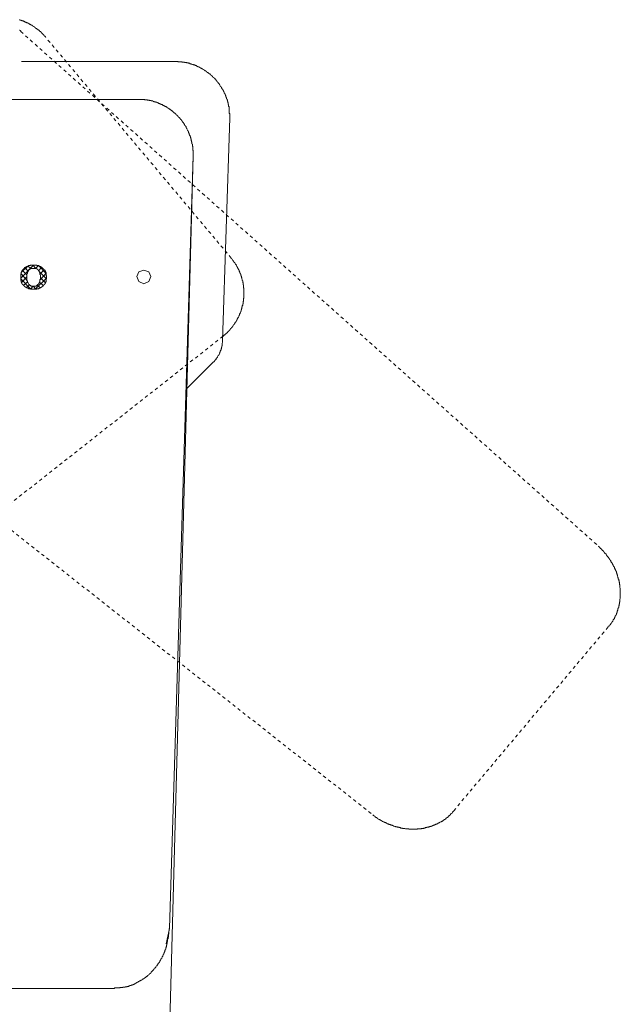
# Model space of a CAD drawing. Units: inches. Extents: x -705 to 505, y -844 to 18.
# Drawn here: x -471 to -405, y -383 to -275 of the extents above; entities that cross this region are included whole.
import ezdxf

# ---------------------------------------------------------------- set-up
doc = ezdxf.new("R2010")
doc.units = ezdxf.units.IN
doc.header["$MEASUREMENT"] = 0
for name, pattern in [('AI-Linetype-69', [0.705556, 0.352778, -0.352778]), ('AI-Linetype-71', [0.705556, 0.352778, -0.352778]), ('AI-Linetype-72', [0.705556, 0.352778, -0.352778]), ('AI-Linetype-73', [0.705556, 0.352778, -0.352778]), ('AI-Linetype-74', [0.705556, 0.352778, -0.352778]), ('AI-Linetype-75', [0.705556, 0.352778, -0.352778]), ('AI-Linetype-76', [0.705556, 0.352778, -0.352778]), ('AI-Linetype-77', [0.705556, 0.352778, -0.352778]), ('AI-Linetype-78', [0.705556, 0.352778, -0.352778]), ('AI-Linetype-79', [0.705556, 0.352778, -0.352778])]:
    doc.linetypes.add(name, pattern=pattern)
doc.layers.add('图层 1', color=7, linetype='Continuous')

msp = doc.modelspace()

# ---------------------------------------------------------------- linework, layer by layer
at = {"layer": '图层 1', "color": 7, "linetype": 'AI-Linetype-76', "lineweight": 9}
msp.add_lwpolyline([(-468.34, -276.87), (-468.38, -276.83), (-468.38, -276.79), (-468.43, -276.79), (-468.43, -276.74), (-468.47, -276.74), (-468.47, -276.7), (-468.51, -276.7), (-468.51, -276.65), (-468.56, -276.62), (-468.6, -276.57), (-468.65, -276.57), (-468.65, -276.53), (-468.69, -276.48), (-468.73, -276.44), (-468.77, -276.39), (-468.82, -276.39), (-468.82, -276.35), (-468.86, -276.35), (-468.86, -276.31), (-468.9, -276.26), (-468.95, -276.26), (-468.95, -276.22), (-468.99, -276.22), (-468.99, -276.17), (-469.03, -276.17), (-469.08, -276.13), (-469.12, -276.09), (-469.16, -276.09), (-469.16, -276.05), (-469.21, -276.05), (-469.21, -276), (-469.25, -276), (-469.29, -275.96), (-469.34, -275.92), (-469.39, -275.92), (-469.39, -275.88), (-469.43, -275.88), (-469.47, -275.84), (-469.51, -275.84), (-469.51, -275.79), (-469.55, -275.79), (-469.55, -275.74), (-469.6, -275.74), (-469.64, -275.7), (-469.69, -275.7), (-469.69, -275.66), (-469.73, -275.66), (-469.77, -275.62), (-469.81, -275.62), (-469.81, -275.57), (-469.86, -275.57), (-469.9, -275.57), (-469.9, -275.53), (-469.95, -275.53), (-469.99, -275.49), (-470.03, -275.49), (-470.07, -275.44), (-470.11, -275.44), (-470.16, -275.4), (-470.2, -275.4), (-470.2, -275.36), (-470.24, -275.36), (-470.29, -275.36), (-470.29, -275.32), (-470.33, -275.32), (-470.38, -275.32), (-470.42, -275.27), (-470.46, -275.27), (-470.5, -275.22), (-470.55, -275.22), (-470.6, -275.22), (-470.6, -275.18), (-470.64, -275.18), (-470.68, -275.18), (-470.73, -275.14), (-470.77, -275.14), (-470.81, -275.1), (-470.85, -275.1), (-470.9, -275.1), (-470.94, -275.05), (-470.98, -275.05), (-471.02, -275.05), (-471.02, -275.01), (-471.07, -275.01), (-471.12, -275.01), (-471.16, -275.01), (-471.2, -274.96)], dxfattribs=at)
at = {"layer": '图层 1', "color": 7, "linetype": 'AI-Linetype-69', "lineweight": 9}
msp.add_lwpolyline([(-471.07, -276.26), (-471.07, -276.22), (-471.12, -276.17), (-471.16, -276.17), (-471.16, -276.13), (-471.2, -276.13)], dxfattribs=at)
at = {"layer": '图层 1', "color": 7, "linetype": 'AI-Linetype-71', "lineweight": 9}
msp.add_lwpolyline([(-471.07, -276.26), (-407.41, -332.97)], dxfattribs=at)
at = {"layer": '图层 1', "color": 7, "linetype": 'AI-Linetype-78', "lineweight": 9}
msp.add_lwpolyline([(-447.86, -301.24), (-468.34, -276.87)], dxfattribs=at)
at = {"layer": '图层 1', "color": 7, "lineweight": 9}
for points in [[(-470.98, -279.56), (-454.1, -279.56)], [(-448.03, -285.79), (-448.03, -285.75), (-448.03, -285.7), (-448.03, -285.66), (-448.03, -285.62), (-448.03, -285.57), (-448.03, -285.53), (-448.03, -285.49), (-448.03, -285.44), (-448.03, -285.4), (-448.03, -285.35), (-448.03, -285.31), (-448.08, -285.31), (-448.08, -285.26), (-448.08, -285.23), (-448.08, -285.18), (-448.08, -285.14), (-448.08, -285.09), (-448.08, -285.05), (-448.08, -285.01), (-448.08, -284.97), (-448.08, -284.93), (-448.08, -284.88), (-448.08, -284.84), (-448.11, -284.79), (-448.11, -284.75), (-448.11, -284.71), (-448.11, -284.66), (-448.11, -284.62), (-448.11, -284.58), (-448.11, -284.53), (-448.16, -284.53), (-448.16, -284.49), (-448.16, -284.45), (-448.16, -284.41), (-448.16, -284.36), (-448.16, -284.32), (-448.21, -284.32), (-448.21, -284.27), (-448.21, -284.23), (-448.21, -284.19), (-448.21, -284.14), (-448.25, -284.1), (-448.25, -284.05), (-448.25, -284.01), (-448.25, -283.97), (-448.29, -283.97), (-448.29, -283.92), (-448.29, -283.88), (-448.29, -283.84), (-448.33, -283.8), (-448.33, -283.75), (-448.33, -283.71), (-448.38, -283.67), (-448.38, -283.62), (-448.38, -283.58), (-448.42, -283.53), (-448.42, -283.5), (-448.42, -283.45), (-448.46, -283.45), (-448.46, -283.41), (-448.46, -283.36), (-448.51, -283.32), (-448.51, -283.28), (-448.51, -283.24), (-448.55, -283.24), (-448.55, -283.19), (-448.55, -283.15), (-448.59, -283.1), (-448.59, -283.06), (-448.63, -283.02), (-448.63, -282.98), (-448.68, -282.93), (-448.68, -282.89), (-448.73, -282.84), (-448.73, -282.79), (-448.77, -282.76), (-448.77, -282.71), (-448.81, -282.67), (-448.81, -282.63), (-448.85, -282.63), (-448.85, -282.58), (-448.9, -282.54), (-448.9, -282.5), (-448.94, -282.46), (-448.94, -282.41), (-448.99, -282.41), (-448.99, -282.37), (-449.03, -282.32), (-449.03, -282.28), (-449.07, -282.28), (-449.07, -282.24), (-449.12, -282.19), (-449.12, -282.15), (-449.16, -282.15), (-449.16, -282.11), (-449.16, -282.07), (-449.2, -282.07), (-449.2, -282.03), (-449.24, -281.98), (-449.29, -281.94), (-449.29, -281.89), (-449.33, -281.89), (-449.33, -281.85), (-449.37, -281.85), (-449.37, -281.8), (-449.42, -281.8), (-449.42, -281.77), (-449.46, -281.77), (-449.46, -281.72), (-449.51, -281.68), (-449.54, -281.63), (-449.54, -281.58), (-449.59, -281.58), (-449.59, -281.54), (-449.63, -281.54), (-449.63, -281.5), (-449.67, -281.46), (-449.72, -281.46), (-449.72, -281.41), (-449.76, -281.41), (-449.76, -281.37), (-449.8, -281.37), (-449.8, -281.33), (-449.84, -281.29), (-449.89, -281.29), (-449.89, -281.25), (-449.94, -281.25), (-449.94, -281.2), (-449.98, -281.2), (-449.98, -281.16), (-450.03, -281.16), (-450.03, -281.11), (-450.06, -281.11), (-450.06, -281.07), (-450.11, -281.07), (-450.11, -281.03), (-450.15, -281.03), (-450.2, -280.98), (-450.24, -280.94), (-450.29, -280.94), (-450.29, -280.9), (-450.33, -280.9), (-450.33, -280.85), (-450.37, -280.85), (-450.41, -280.81), (-450.46, -280.77), (-450.5, -280.77), (-450.5, -280.73), (-450.54, -280.73), (-450.58, -280.68), (-450.63, -280.68), (-450.63, -280.64), (-450.67, -280.64), (-450.67, -280.59), (-450.72, -280.59), (-450.76, -280.55), (-450.8, -280.55), (-450.8, -280.51), (-450.85, -280.51), (-450.89, -280.46), (-450.93, -280.46), (-450.98, -280.42), (-451.02, -280.42), (-451.02, -280.37), (-451.06, -280.37), (-451.1, -280.33), (-451.15, -280.33), (-451.19, -280.29), (-451.24, -280.29), (-451.28, -280.25), (-451.32, -280.25), (-451.37, -280.2), (-451.41, -280.2), (-451.46, -280.16), (-451.5, -280.16), (-451.54, -280.12), (-451.58, -280.12), (-451.63, -280.12), (-451.63, -280.08), (-451.67, -280.08), (-451.71, -280.08), (-451.71, -280.03), (-451.75, -280.03), (-451.8, -280.03), (-451.84, -279.99), (-451.89, -279.99), (-451.93, -279.94), (-451.97, -279.94), (-452.01, -279.94), (-452.06, -279.9), (-452.1, -279.9), (-452.14, -279.9), (-452.19, -279.85), (-452.23, -279.85), (-452.27, -279.85), (-452.31, -279.82), (-452.36, -279.82), (-452.4, -279.82), (-452.45, -279.77), (-452.49, -279.77), (-452.53, -279.77), (-452.58, -279.77), (-452.62, -279.73), (-452.67, -279.73), (-452.71, -279.73), (-452.76, -279.73), (-452.8, -279.69), (-452.84, -279.69), (-452.88, -279.69), (-452.92, -279.69), (-452.97, -279.69), (-453.01, -279.69), (-453.01, -279.64), (-453.05, -279.64), (-453.1, -279.64), (-453.14, -279.64), (-453.19, -279.64), (-453.23, -279.64), (-453.27, -279.64), (-453.31, -279.6), (-453.36, -279.6), (-453.4, -279.6), (-453.44, -279.6), (-453.49, -279.6), (-453.53, -279.6), (-453.57, -279.6), (-453.62, -279.6), (-453.66, -279.6), (-453.71, -279.6), (-453.74, -279.56), (-453.79, -279.56), (-453.84, -279.56), (-453.88, -279.56), (-453.93, -279.56), (-453.97, -279.56), (-454.01, -279.56), (-454.05, -279.56), (-454.1, -279.56)], [(-458.13, -283.75), (-489.91, -283.75)], [(-452.06, -289.94), (-452.06, -289.9), (-452.06, -289.86), (-452.06, -289.82), (-452.06, -289.77), (-452.06, -289.73), (-452.06, -289.68), (-452.06, -289.64), (-452.06, -289.6), (-452.06, -289.55), (-452.06, -289.51), (-452.06, -289.47), (-452.06, -289.43), (-452.06, -289.38), (-452.1, -289.33), (-452.1, -289.29), (-452.1, -289.25), (-452.1, -289.21), (-452.1, -289.16), (-452.1, -289.12), (-452.1, -289.08), (-452.1, -289.03), (-452.1, -288.99), (-452.1, -288.94), (-452.14, -288.91), (-452.14, -288.86), (-452.14, -288.82), (-452.14, -288.77), (-452.14, -288.73), (-452.14, -288.69), (-452.19, -288.65), (-452.19, -288.6), (-452.19, -288.56), (-452.19, -288.52), (-452.19, -288.47), (-452.23, -288.43), (-452.23, -288.39), (-452.23, -288.34), (-452.23, -288.3), (-452.27, -288.26), (-452.27, -288.21), (-452.27, -288.17), (-452.27, -288.13), (-452.31, -288.08), (-452.31, -288.04), (-452.31, -287.99), (-452.36, -287.95), (-452.36, -287.91), (-452.36, -287.87), (-452.36, -287.82), (-452.4, -287.82), (-452.4, -287.78), (-452.4, -287.73), (-452.45, -287.73), (-452.45, -287.7), (-452.45, -287.65), (-452.45, -287.6), (-452.49, -287.6), (-452.49, -287.56), (-452.49, -287.52), (-452.53, -287.48), (-452.53, -287.43), (-452.58, -287.39), (-452.58, -287.35), (-452.58, -287.3), (-452.62, -287.3), (-452.62, -287.26), (-452.62, -287.22), (-452.67, -287.18), (-452.67, -287.13), (-452.71, -287.08), (-452.71, -287.05), (-452.76, -287), (-452.76, -286.96), (-452.8, -286.92), (-452.8, -286.88), (-452.84, -286.88), (-452.84, -286.83), (-452.84, -286.78), (-452.88, -286.74), (-452.88, -286.7), (-452.92, -286.7), (-452.92, -286.65), (-452.97, -286.61), (-452.97, -286.57), (-453.01, -286.57), (-453.01, -286.52), (-453.05, -286.48), (-453.05, -286.44), (-453.1, -286.39), (-453.1, -286.35), (-453.14, -286.35), (-453.14, -286.31), (-453.19, -286.31), (-453.19, -286.26), (-453.23, -286.22), (-453.23, -286.18), (-453.27, -286.18), (-453.27, -286.14), (-453.31, -286.09), (-453.36, -286.05), (-453.36, -286), (-453.4, -286), (-453.4, -285.96), (-453.44, -285.96), (-453.44, -285.92), (-453.49, -285.87), (-453.53, -285.83), (-453.53, -285.79), (-453.57, -285.79), (-453.62, -285.75), (-453.66, -285.7), (-453.66, -285.66), (-453.71, -285.66), (-453.71, -285.62), (-453.74, -285.62), (-453.74, -285.57), (-453.79, -285.57), (-453.79, -285.53), (-453.84, -285.53), (-453.84, -285.49), (-453.88, -285.49), (-453.88, -285.44), (-453.93, -285.44), (-453.93, -285.4), (-453.97, -285.4), (-453.97, -285.35), (-454.01, -285.35), (-454.01, -285.31), (-454.05, -285.31), (-454.05, -285.26), (-454.1, -285.26), (-454.14, -285.23), (-454.18, -285.18), (-454.22, -285.18), (-454.22, -285.14), (-454.26, -285.14), (-454.26, -285.09), (-454.31, -285.09), (-454.35, -285.05), (-454.35, -285.01), (-454.4, -285.01), (-454.44, -284.97), (-454.48, -284.93), (-454.53, -284.93), (-454.53, -284.88), (-454.57, -284.88), (-454.61, -284.88), (-454.61, -284.84), (-454.66, -284.84), (-454.7, -284.79), (-454.74, -284.75), (-454.78, -284.75), (-454.78, -284.71), (-454.83, -284.71), (-454.87, -284.66), (-454.92, -284.66), (-454.92, -284.62), (-454.96, -284.62), (-455, -284.58), (-455.05, -284.58), (-455.09, -284.53), (-455.14, -284.53), (-455.18, -284.49), (-455.22, -284.49), (-455.22, -284.45), (-455.27, -284.45), (-455.31, -284.41), (-455.35, -284.41), (-455.39, -284.41), (-455.39, -284.36), (-455.44, -284.36), (-455.48, -284.32), (-455.52, -284.32), (-455.57, -284.32), (-455.57, -284.27), (-455.61, -284.27), (-455.66, -284.27), (-455.7, -284.23), (-455.74, -284.23), (-455.78, -284.19), (-455.83, -284.19), (-455.87, -284.19), (-455.87, -284.14), (-455.91, -284.14), (-455.95, -284.14), (-456, -284.14), (-456, -284.1), (-456.04, -284.1), (-456.08, -284.1), (-456.08, -284.05), (-456.13, -284.05), (-456.17, -284.05), (-456.21, -284.05), (-456.21, -284.01), (-456.26, -284.01), (-456.3, -284.01), (-456.34, -284.01), (-456.39, -283.97), (-456.43, -283.97), (-456.48, -283.97), (-456.52, -283.92), (-456.56, -283.92), (-456.61, -283.92), (-456.65, -283.92), (-456.69, -283.92), (-456.69, -283.88), (-456.73, -283.88), (-456.78, -283.88), (-456.82, -283.88), (-456.87, -283.88), (-456.91, -283.84), (-456.95, -283.84), (-457, -283.84), (-457.04, -283.84), (-457.08, -283.84), (-457.12, -283.8), (-457.17, -283.8), (-457.21, -283.8), (-457.25, -283.8), (-457.3, -283.8), (-457.34, -283.8), (-457.39, -283.8), (-457.42, -283.75), (-457.47, -283.75), (-457.51, -283.75), (-457.56, -283.75), (-457.6, -283.75), (-457.64, -283.75), (-457.69, -283.75), (-457.73, -283.75), (-457.78, -283.75), (-457.82, -283.75), (-457.86, -283.75), (-457.91, -283.75), (-457.95, -283.75), (-457.99, -283.75), (-458.03, -283.75), (-458.08, -283.75), (-458.13, -283.75)], [(-448.03, -285.79), (-448.81, -310.33)], [(-456.21, -444.06), (-452.06, -289.98)], [(-452.06, -289.94), (-454.66, -375.14)], [(-449.84, -312.72), (-449.8, -312.67), (-449.76, -312.63), (-449.72, -312.58), (-449.67, -312.54), (-449.63, -312.5), (-449.63, -312.45), (-449.59, -312.45), (-449.59, -312.41), (-449.54, -312.41), (-449.54, -312.36), (-449.51, -312.32), (-449.51, -312.28), (-449.46, -312.28), (-449.46, -312.24), (-449.42, -312.24), (-449.42, -312.19), (-449.37, -312.15), (-449.37, -312.11), (-449.33, -312.06), (-449.33, -312.02), (-449.29, -312.02), (-449.29, -311.98), (-449.24, -311.93), (-449.24, -311.89), (-449.2, -311.89), (-449.2, -311.84), (-449.2, -311.81), (-449.16, -311.76), (-449.16, -311.72), (-449.12, -311.68), (-449.12, -311.63), (-449.12, -311.59), (-449.07, -311.59), (-449.07, -311.55), (-449.07, -311.51), (-449.03, -311.46), (-449.03, -311.42), (-449.03, -311.37), (-448.99, -311.37), (-448.99, -311.33), (-448.99, -311.29), (-448.99, -311.24), (-448.94, -311.2), (-448.94, -311.15), (-448.94, -311.11), (-448.94, -311.07), (-448.9, -311.07), (-448.9, -311.02), (-448.9, -310.98), (-448.9, -310.94), (-448.9, -310.89), (-448.85, -310.89), (-448.85, -310.85), (-448.85, -310.81), (-448.85, -310.77), (-448.85, -310.72), (-448.85, -310.68), (-448.85, -310.63), (-448.85, -310.6), (-448.81, -310.55), (-448.81, -310.51), (-448.81, -310.46), (-448.81, -310.42), (-448.81, -310.38), (-448.81, -310.33)], [(-449.84, -312.72), (-452.76, -315.62)], [(-458.17, -381.02), (-458.08, -380.98), (-457.99, -380.94), (-457.95, -380.89), (-457.91, -380.89), (-457.86, -380.85), (-457.82, -380.85), (-457.78, -380.81), (-457.73, -380.77), (-457.69, -380.77), (-457.64, -380.72), (-457.6, -380.72), (-457.56, -380.68), (-457.51, -380.68), (-457.51, -380.63), (-457.47, -380.63), (-457.47, -380.59), (-457.42, -380.59), (-457.39, -380.55), (-457.34, -380.55), (-457.34, -380.51), (-457.3, -380.51), (-457.25, -380.46), (-457.21, -380.42), (-457.17, -380.42), (-457.12, -380.37), (-457.08, -380.33), (-457.08, -380.29), (-457.04, -380.29), (-457, -380.25), (-456.95, -380.2), (-456.91, -380.2), (-456.91, -380.16), (-456.87, -380.16), (-456.87, -380.12), (-456.82, -380.12), (-456.82, -380.07), (-456.78, -380.07), (-456.78, -380.03), (-456.73, -380.03), (-456.69, -379.99), (-456.69, -379.95), (-456.65, -379.9), (-456.61, -379.85), (-456.56, -379.81), (-456.52, -379.77), (-456.48, -379.73), (-456.43, -379.68), (-456.39, -379.64), (-456.39, -379.6), (-456.34, -379.55), (-456.3, -379.51), (-456.26, -379.47), (-456.21, -379.42), (-456.17, -379.38), (-456.17, -379.33), (-456.13, -379.29), (-456.08, -379.25), (-456.04, -379.21), (-456.04, -379.16), (-456, -379.12), (-455.95, -379.07), (-455.91, -379.03), (-455.91, -378.99), (-455.87, -378.94), (-455.83, -378.9), (-455.78, -378.86), (-455.78, -378.82), (-455.74, -378.73), (-455.7, -378.69), (-455.7, -378.64), (-455.66, -378.6), (-455.61, -378.55), (-455.61, -378.52), (-455.57, -378.47), (-455.52, -378.43), (-455.52, -378.34), (-455.48, -378.3), (-455.48, -378.26), (-455.44, -378.22), (-455.39, -378.16), (-455.39, -378.12), (-455.35, -378.04), (-455.35, -377.99), (-455.31, -377.95), (-455.31, -377.91), (-455.31, -377.86), (-455.27, -377.86), (-455.27, -377.82), (-455.27, -377.78), (-455.22, -377.73), (-455.22, -377.69), (-455.18, -377.65), (-455.18, -377.6), (-455.18, -377.56), (-455.14, -377.52), (-455.14, -377.48), (-455.14, -377.43), (-455.09, -377.39), (-455.09, -377.34), (-455.09, -377.26), (-455.05, -377.22), (-455.05, -377.17), (-455.05, -377.13), (-455, -377.09), (-455, -377), (-455, -376.96), (-454.96, -376.91), (-454.96, -376.87), (-454.96, -376.78), (-454.92, -376.74), (-454.92, -376.69), (-454.92, -376.65), (-454.92, -376.57), (-454.87, -376.52), (-454.87, -376.48), (-454.87, -376.39), (-454.87, -376.35), (-454.87, -376.31), (-454.83, -376.27), (-454.83, -376.17), (-454.83, -376.13), (-454.83, -376.09), (-454.78, -376.05), (-454.78, -375.96), (-454.78, -375.92), (-454.78, -375.87), (-454.78, -375.79), (-454.78, -375.75), (-454.74, -375.7), (-454.74, -375.57), (-454.74, -375.48), (-454.7, -375.35), (-454.7, -375.14)], [(-454.66, -375.14), (-455.05, -376.82)], [(-487.27, -381.72), (-460.76, -381.72)], [(-460.76, -381.72), (-460.68, -381.68), (-460.59, -381.68), (-460.55, -381.68), (-460.5, -381.68), (-460.46, -381.68), (-460.42, -381.68), (-460.38, -381.68), (-460.33, -381.68), (-460.29, -381.68), (-460.25, -381.68), (-460.2, -381.68), (-460.15, -381.68), (-460.11, -381.63), (-460.07, -381.63), (-460.03, -381.63), (-459.98, -381.63), (-459.94, -381.63), (-459.89, -381.63), (-459.86, -381.63), (-459.81, -381.63), (-459.81, -381.59), (-459.76, -381.59), (-459.72, -381.59), (-459.68, -381.59), (-459.64, -381.59), (-459.59, -381.59), (-459.55, -381.59), (-459.55, -381.54), (-459.51, -381.54), (-459.46, -381.54), (-459.42, -381.54), (-459.38, -381.54), (-459.34, -381.5), (-459.29, -381.5), (-459.25, -381.5), (-459.2, -381.5), (-459.16, -381.5), (-459.16, -381.46), (-459.12, -381.46), (-459.08, -381.46), (-459.03, -381.46), (-459.03, -381.41), (-458.99, -381.41), (-458.95, -381.41), (-458.9, -381.41), (-458.9, -381.37), (-458.86, -381.37), (-458.81, -381.37), (-458.77, -381.33), (-458.73, -381.33), (-458.68, -381.33), (-458.68, -381.28), (-458.64, -381.28), (-458.6, -381.28), (-458.6, -381.24), (-458.55, -381.24), (-458.51, -381.24), (-458.46, -381.2), (-458.42, -381.2), (-458.42, -381.16), (-458.38, -381.16), (-458.34, -381.16), (-458.34, -381.11), (-458.3, -381.11), (-458.25, -381.07), (-458.21, -381.02), (-458.17, -381.02)]]:
    msp.add_lwpolyline(points, dxfattribs=at)
at = {"layer": '图层 1', "color": 7, "linetype": 'AI-Linetype-77', "lineweight": 9}
msp.add_lwpolyline([(-448.77, -309.85), (-448.73, -309.81), (-448.73, -309.77), (-448.68, -309.77), (-448.63, -309.72), (-448.59, -309.68), (-448.55, -309.68), (-448.55, -309.64), (-448.51, -309.64), (-448.51, -309.6), (-448.46, -309.6), (-448.42, -309.56), (-448.38, -309.51), (-448.33, -309.47), (-448.29, -309.42), (-448.25, -309.38), (-448.21, -309.34), (-448.16, -309.29), (-448.11, -309.25), (-448.08, -309.21), (-448.03, -309.17), (-448.03, -309.12), (-447.99, -309.12), (-447.99, -309.08), (-447.94, -309.08), (-447.94, -309.04), (-447.9, -308.99), (-447.86, -308.99), (-447.86, -308.95), (-447.82, -308.9), (-447.77, -308.87), (-447.77, -308.82), (-447.73, -308.82), (-447.73, -308.78), (-447.69, -308.78), (-447.69, -308.73), (-447.64, -308.68), (-447.64, -308.64), (-447.6, -308.64), (-447.6, -308.6), (-447.56, -308.6), (-447.56, -308.56), (-447.51, -308.51), (-447.51, -308.47), (-447.47, -308.43), (-447.47, -308.38), (-447.43, -308.38), (-447.43, -308.34), (-447.38, -308.3), (-447.38, -308.25), (-447.33, -308.25), (-447.33, -308.21), (-447.29, -308.16), (-447.29, -308.13), (-447.25, -308.13), (-447.25, -308.08), (-447.25, -308.04), (-447.21, -308.04), (-447.21, -307.99), (-447.21, -307.95), (-447.16, -307.95), (-447.16, -307.91), (-447.12, -307.87), (-447.12, -307.82), (-447.12, -307.78), (-447.08, -307.78), (-447.08, -307.74), (-447.04, -307.69), (-447.04, -307.65), (-447.04, -307.61), (-446.99, -307.61), (-446.99, -307.56), (-446.99, -307.52), (-446.95, -307.52), (-446.95, -307.48), (-446.95, -307.43), (-446.9, -307.39), (-446.9, -307.34), (-446.9, -307.3), (-446.86, -307.3), (-446.86, -307.26), (-446.86, -307.22), (-446.82, -307.17), (-446.82, -307.13), (-446.82, -307.09), (-446.78, -307.09), (-446.78, -307.04), (-446.78, -307), (-446.78, -306.95), (-446.73, -306.95), (-446.73, -306.91), (-446.73, -306.87), (-446.73, -306.83), (-446.69, -306.78), (-446.69, -306.74), (-446.69, -306.7), (-446.69, -306.65), (-446.65, -306.61), (-446.65, -306.57), (-446.65, -306.52), (-446.65, -306.48), (-446.6, -306.48), (-446.6, -306.43), (-446.6, -306.4), (-446.6, -306.35), (-446.6, -306.31), (-446.6, -306.27), (-446.56, -306.27), (-446.56, -306.22), (-446.56, -306.18), (-446.56, -306.14), (-446.56, -306.09), (-446.56, -306.04), (-446.52, -306), (-446.52, -305.96), (-446.52, -305.92), (-446.52, -305.88), (-446.52, -305.83), (-446.52, -305.79), (-446.52, -305.74), (-446.52, -305.7), (-446.47, -305.66), (-446.47, -305.61), (-446.47, -305.57), (-446.47, -305.53), (-446.47, -305.48), (-446.47, -305.44), (-446.47, -305.4), (-446.47, -305.36), (-446.47, -305.31), (-446.47, -305.27), (-446.47, -305.22), (-446.47, -305.19), (-446.47, -305.14), (-446.47, -305.1), (-446.47, -305.05), (-446.47, -305.01), (-446.47, -304.97), (-446.47, -304.92), (-446.47, -304.88), (-446.47, -304.84), (-446.47, -304.79), (-446.47, -304.75), (-446.47, -304.7), (-446.47, -304.66), (-446.47, -304.62), (-446.47, -304.57), (-446.52, -304.53), (-446.52, -304.48), (-446.52, -304.44), (-446.52, -304.4), (-446.52, -304.36), (-446.52, -304.32), (-446.52, -304.27), (-446.52, -304.23), (-446.52, -304.19), (-446.56, -304.19), (-446.56, -304.15), (-446.56, -304.1), (-446.56, -304.06), (-446.56, -304.01), (-446.56, -303.97), (-446.6, -303.93), (-446.6, -303.88), (-446.6, -303.84), (-446.6, -303.8), (-446.6, -303.76), (-446.65, -303.71), (-446.65, -303.67), (-446.65, -303.63), (-446.65, -303.58), (-446.69, -303.53), (-446.69, -303.49), (-446.69, -303.45), (-446.69, -303.41), (-446.73, -303.36), (-446.73, -303.32), (-446.73, -303.27), (-446.78, -303.23), (-446.78, -303.19), (-446.78, -303.15), (-446.82, -303.15), (-446.82, -303.1), (-446.82, -303.06), (-446.82, -303.02), (-446.86, -303.02), (-446.86, -302.98), (-446.86, -302.93), (-446.9, -302.89), (-446.9, -302.84), (-446.9, -302.8), (-446.95, -302.75), (-446.95, -302.72), (-446.99, -302.67), (-446.99, -302.63), (-446.99, -302.58), (-447.04, -302.58), (-447.04, -302.54), (-447.08, -302.5), (-447.08, -302.46), (-447.08, -302.42), (-447.12, -302.42), (-447.12, -302.37), (-447.12, -302.32), (-447.16, -302.32), (-447.16, -302.28), (-447.16, -302.23), (-447.21, -302.23), (-447.21, -302.2), (-447.25, -302.15), (-447.25, -302.11), (-447.29, -302.06), (-447.29, -302.01), (-447.33, -301.98), (-447.33, -301.93), (-447.38, -301.93), (-447.38, -301.89), (-447.43, -301.85), (-447.43, -301.81), (-447.47, -301.81), (-447.47, -301.76), (-447.51, -301.72), (-447.56, -301.68), (-447.56, -301.63), (-447.6, -301.63), (-447.6, -301.59), (-447.64, -301.54), (-447.64, -301.5), (-447.69, -301.5), (-447.69, -301.46), (-447.73, -301.46), (-447.73, -301.42), (-447.77, -301.37), (-447.82, -301.33), (-447.82, -301.29), (-447.86, -301.29), (-447.86, -301.24)], dxfattribs=at)
at = {"layer": '图层 1', "color": 7, "lineweight": 0}
for points in [[(-468.21, -303.27), (-468.21, -303.23), (-468.21, -303.19), (-468.26, -303.15), (-468.26, -303.1), (-468.26, -303.06), (-468.26, -303.02), (-468.26, -302.98), (-468.26, -302.93), (-468.26, -302.89), (-468.26, -302.84), (-468.3, -302.84), (-468.3, -302.8), (-468.3, -302.75), (-468.34, -302.75), (-468.34, -302.72), (-468.34, -302.67), (-468.38, -302.67), (-468.38, -302.63), (-468.38, -302.58), (-468.43, -302.58), (-468.43, -302.54), (-468.47, -302.54), (-468.47, -302.5), (-468.51, -302.5), (-468.51, -302.46), (-468.56, -302.46), (-468.56, -302.42), (-468.6, -302.42), (-468.6, -302.37), (-468.65, -302.37), (-468.65, -302.32), (-468.69, -302.32), (-468.69, -302.28), (-468.73, -302.28), (-468.73, -302.23), (-468.77, -302.23), (-468.82, -302.23), (-468.82, -302.2), (-468.86, -302.2), (-468.86, -302.15), (-468.9, -302.15), (-468.95, -302.15), (-468.95, -302.11), (-468.99, -302.11), (-469.03, -302.11), (-469.08, -302.11), (-469.08, -302.06), (-469.12, -302.06), (-469.16, -302.06), (-469.21, -302.06), (-469.25, -302.06), (-469.29, -302.06), (-469.29, -302.01), (-469.34, -302.01), (-469.39, -302.01), (-469.43, -302.01), (-469.47, -302.01), (-469.51, -302.01), (-469.55, -302.01), (-469.6, -302.01), (-469.64, -302.01), (-469.69, -302.01), (-469.73, -302.01), (-469.77, -302.01), (-469.81, -302.01), (-469.86, -302.01), (-469.9, -302.01), (-469.95, -302.01), (-469.99, -302.01), (-470.03, -302.06), (-470.07, -302.06), (-470.11, -302.06), (-470.16, -302.06), (-470.2, -302.06), (-470.2, -302.11), (-470.24, -302.11), (-470.29, -302.11), (-470.33, -302.11), (-470.33, -302.15), (-470.38, -302.15), (-470.42, -302.15), (-470.42, -302.2), (-470.46, -302.2), (-470.5, -302.23), (-470.55, -302.23), (-470.55, -302.28), (-470.6, -302.28), (-470.64, -302.32), (-470.68, -302.37), (-470.73, -302.42), (-470.77, -302.46), (-470.81, -302.46), (-470.81, -302.5), (-470.85, -302.54), (-470.85, -302.58), (-470.9, -302.58), (-470.9, -302.63), (-470.94, -302.63), (-470.94, -302.67), (-470.94, -302.72), (-470.98, -302.72), (-470.98, -302.75), (-470.98, -302.8), (-471.02, -302.8), (-471.02, -302.84), (-471.02, -302.89), (-471.02, -302.93), (-471.02, -302.98), (-471.07, -302.98), (-471.07, -303.02), (-471.07, -303.06), (-471.07, -303.1), (-471.07, -303.15), (-471.07, -303.19), (-471.07, -303.23), (-471.07, -303.27)], [(-468.21, -303.27), (-468.21, -303.23), (-468.21, -303.19), (-468.26, -303.15), (-468.26, -303.1), (-468.26, -303.06), (-468.26, -303.02), (-468.26, -302.98), (-468.26, -302.93), (-468.26, -302.89), (-468.26, -302.84), (-468.3, -302.84), (-468.3, -302.8), (-468.3, -302.75), (-468.34, -302.75), (-468.34, -302.72), (-468.34, -302.67), (-468.38, -302.67), (-468.38, -302.63), (-468.38, -302.58), (-468.43, -302.58), (-468.43, -302.54), (-468.47, -302.54), (-468.47, -302.5), (-468.51, -302.5), (-468.51, -302.46), (-468.56, -302.46), (-468.56, -302.42), (-468.6, -302.42), (-468.6, -302.37), (-468.65, -302.37), (-468.65, -302.32), (-468.69, -302.32), (-468.69, -302.28), (-468.73, -302.28), (-468.73, -302.23), (-468.77, -302.23), (-468.82, -302.23), (-468.82, -302.2), (-468.86, -302.2), (-468.86, -302.15), (-468.9, -302.15), (-468.95, -302.15), (-468.95, -302.11), (-468.99, -302.11), (-469.03, -302.11), (-469.08, -302.11), (-469.08, -302.06), (-469.12, -302.06), (-469.16, -302.06), (-469.21, -302.06), (-469.25, -302.06), (-469.29, -302.06), (-469.29, -302.01), (-469.34, -302.01), (-469.39, -302.01), (-469.43, -302.01), (-469.47, -302.01), (-469.51, -302.01), (-469.55, -302.01), (-469.6, -302.01), (-469.64, -302.01), (-469.69, -302.01), (-469.73, -302.01), (-469.77, -302.01), (-469.81, -302.01), (-469.86, -302.01), (-469.9, -302.01), (-469.95, -302.01), (-469.99, -302.01), (-470.03, -302.06), (-470.07, -302.06), (-470.11, -302.06), (-470.16, -302.06), (-470.2, -302.06), (-470.2, -302.11), (-470.24, -302.11), (-470.29, -302.11), (-470.33, -302.11), (-470.33, -302.15), (-470.38, -302.15), (-470.42, -302.15), (-470.42, -302.2), (-470.46, -302.2), (-470.5, -302.23), (-470.55, -302.23), (-470.55, -302.28), (-470.6, -302.28), (-470.64, -302.32), (-470.68, -302.37), (-470.73, -302.42), (-470.77, -302.46), (-470.81, -302.46), (-470.81, -302.5), (-470.85, -302.54), (-470.85, -302.58), (-470.9, -302.58), (-470.9, -302.63), (-470.94, -302.63), (-470.94, -302.67), (-470.94, -302.72), (-470.98, -302.72), (-470.98, -302.75), (-470.98, -302.8), (-471.02, -302.8), (-471.02, -302.84), (-471.02, -302.89), (-471.02, -302.93), (-471.02, -302.98), (-471.07, -302.98), (-471.07, -303.02), (-471.07, -303.06), (-471.07, -303.1), (-471.07, -303.15), (-471.07, -303.19), (-471.07, -303.23), (-471.07, -303.27)], [(-469.64, -302.01), (-471.07, -303.45)], [(-470.29, -302.11), (-471.02, -302.84)], [(-470.38, -303.1), (-470.9, -302.58)], [(-470.24, -302.67), (-470.6, -302.28)], [(-468.9, -303.32), (-468.9, -303.27), (-468.9, -303.23), (-468.9, -303.19), (-468.9, -303.15), (-468.9, -303.1), (-468.95, -303.06), (-468.95, -303.02), (-468.95, -302.98), (-468.95, -302.93), (-468.95, -302.89), (-468.95, -302.84), (-468.99, -302.84), (-468.99, -302.8), (-468.99, -302.75), (-469.03, -302.75), (-469.03, -302.72), (-469.03, -302.67), (-469.08, -302.67), (-469.08, -302.63), (-469.12, -302.63), (-469.12, -302.58), (-469.16, -302.54), (-469.16, -302.5), (-469.21, -302.5), (-469.21, -302.46), (-469.25, -302.46), (-469.25, -302.42), (-469.29, -302.42), (-469.34, -302.42), (-469.34, -302.37), (-469.39, -302.37), (-469.43, -302.37), (-469.47, -302.37), (-469.51, -302.37), (-469.55, -302.37), (-469.6, -302.37), (-469.64, -302.37), (-469.69, -302.37), (-469.73, -302.37), (-469.77, -302.37), (-469.81, -302.37), (-469.86, -302.37), (-469.9, -302.37), (-469.95, -302.37), (-469.99, -302.42), (-470.03, -302.42), (-470.03, -302.46), (-470.07, -302.46), (-470.07, -302.5), (-470.11, -302.5), (-470.11, -302.54), (-470.16, -302.54), (-470.16, -302.58), (-470.2, -302.58), (-470.2, -302.63), (-470.24, -302.67), (-470.24, -302.72), (-470.29, -302.72), (-470.29, -302.75), (-470.29, -302.8), (-470.33, -302.8), (-470.33, -302.84), (-470.33, -302.89), (-470.33, -302.93), (-470.38, -302.98), (-470.38, -303.02), (-470.38, -303.06), (-470.38, -303.1), (-470.38, -303.15), (-470.38, -303.19), (-470.38, -303.23), (-470.38, -303.27), (-470.38, -303.32)], [(-468.9, -303.32), (-468.9, -303.27), (-468.9, -303.23), (-468.9, -303.19), (-468.9, -303.15), (-468.9, -303.1), (-468.95, -303.06), (-468.95, -303.02), (-468.95, -302.98), (-468.95, -302.93), (-468.95, -302.89), (-468.95, -302.84), (-468.99, -302.84), (-468.99, -302.8), (-468.99, -302.75), (-469.03, -302.75), (-469.03, -302.72), (-469.03, -302.67), (-469.08, -302.67), (-469.08, -302.63), (-469.12, -302.63), (-469.12, -302.58), (-469.16, -302.54), (-469.16, -302.5), (-469.21, -302.5), (-469.21, -302.46), (-469.25, -302.46), (-469.25, -302.42), (-469.29, -302.42), (-469.34, -302.42), (-469.34, -302.37), (-469.39, -302.37), (-469.43, -302.37), (-469.47, -302.37), (-469.51, -302.37), (-469.55, -302.37), (-469.6, -302.37), (-469.64, -302.37), (-469.69, -302.37), (-469.73, -302.37), (-469.77, -302.37), (-469.81, -302.37), (-469.86, -302.37), (-469.9, -302.37), (-469.95, -302.37), (-469.99, -302.42), (-470.03, -302.42), (-470.03, -302.46), (-470.07, -302.46), (-470.07, -302.5), (-470.11, -302.5), (-470.11, -302.54), (-470.16, -302.54), (-470.16, -302.58), (-470.2, -302.58), (-470.2, -302.63), (-470.24, -302.67), (-470.24, -302.72), (-470.29, -302.72), (-470.29, -302.75), (-470.29, -302.8), (-470.33, -302.8), (-470.33, -302.84), (-470.33, -302.89), (-470.33, -302.93), (-470.38, -302.98), (-470.38, -303.02), (-470.38, -303.06), (-470.38, -303.1), (-470.38, -303.15), (-470.38, -303.19), (-470.38, -303.23), (-470.38, -303.27), (-470.38, -303.32)], [(-469.95, -302.37), (-470.24, -302.11)], [(-469.39, -302.37), (-469.73, -302.01)], [(-469.12, -302.06), (-469.43, -302.37)], [(-468.26, -302.93), (-469.12, -302.06)], [(-468.77, -302.28), (-469.12, -302.63)], [(-468.21, -303.53), (-468.99, -302.75)], [(-468.47, -302.54), (-468.95, -303.02)], [(-471.07, -303.27), (-471.07, -303.41)], [(-471.07, -303.41), (-471.07, -303.45), (-471.07, -303.49), (-471.07, -303.53), (-471.07, -303.58), (-471.07, -303.63), (-471.07, -303.67), (-471.07, -303.71), (-471.02, -303.71), (-471.02, -303.76), (-471.02, -303.8), (-471.02, -303.84), (-471.02, -303.88), (-470.98, -303.88), (-470.98, -303.93), (-470.98, -303.97), (-470.94, -303.97), (-470.94, -304.01), (-470.94, -304.06), (-470.9, -304.06), (-470.9, -304.1), (-470.85, -304.1), (-470.85, -304.15), (-470.81, -304.19), (-470.77, -304.23), (-470.73, -304.27), (-470.68, -304.32), (-470.64, -304.32), (-470.64, -304.36), (-470.6, -304.36), (-470.6, -304.4), (-470.55, -304.4), (-470.55, -304.44), (-470.5, -304.44), (-470.46, -304.48), (-470.42, -304.48), (-470.42, -304.53), (-470.38, -304.53), (-470.33, -304.53), (-470.33, -304.57), (-470.29, -304.57), (-470.24, -304.57), (-470.2, -304.57), (-470.2, -304.62), (-470.16, -304.62), (-470.11, -304.62), (-470.07, -304.62), (-470.03, -304.62), (-469.99, -304.62), (-469.99, -304.66), (-469.95, -304.66), (-469.9, -304.66), (-469.86, -304.66), (-469.81, -304.66), (-469.77, -304.66), (-469.73, -304.66), (-469.69, -304.66), (-469.64, -304.66), (-469.6, -304.66), (-469.55, -304.66), (-469.51, -304.66), (-469.47, -304.66), (-469.43, -304.66), (-469.39, -304.66), (-469.34, -304.66), (-469.29, -304.62), (-469.25, -304.62), (-469.21, -304.62), (-469.16, -304.62), (-469.12, -304.62), (-469.08, -304.62), (-469.08, -304.57), (-469.03, -304.57), (-468.99, -304.57), (-468.95, -304.53), (-468.9, -304.53), (-468.86, -304.48), (-468.82, -304.48), (-468.82, -304.44), (-468.77, -304.44), (-468.73, -304.4), (-468.69, -304.4), (-468.69, -304.36), (-468.65, -304.36), (-468.65, -304.32), (-468.6, -304.32), (-468.6, -304.27), (-468.56, -304.27), (-468.56, -304.23), (-468.51, -304.23), (-468.51, -304.19), (-468.47, -304.19), (-468.47, -304.15), (-468.43, -304.15), (-468.43, -304.1), (-468.38, -304.06), (-468.38, -304.01), (-468.34, -304.01), (-468.34, -303.97), (-468.34, -303.93), (-468.3, -303.93), (-468.3, -303.88), (-468.3, -303.84), (-468.26, -303.8), (-468.26, -303.76), (-468.26, -303.71), (-468.26, -303.67), (-468.26, -303.63), (-468.26, -303.58), (-468.26, -303.53), (-468.21, -303.49), (-468.21, -303.45), (-468.21, -303.41)], [(-471.07, -303.41), (-471.07, -303.45), (-471.07, -303.49), (-471.07, -303.53), (-471.07, -303.58), (-471.07, -303.63), (-471.07, -303.67), (-471.07, -303.71), (-471.02, -303.71), (-471.02, -303.76), (-471.02, -303.8), (-471.02, -303.84), (-471.02, -303.88), (-470.98, -303.88), (-470.98, -303.93), (-470.98, -303.97), (-470.94, -303.97), (-470.94, -304.01), (-470.94, -304.06), (-470.9, -304.06), (-470.9, -304.1), (-470.85, -304.1), (-470.85, -304.15), (-470.81, -304.19), (-470.77, -304.23), (-470.73, -304.27), (-470.68, -304.32), (-470.64, -304.32), (-470.64, -304.36), (-470.6, -304.36), (-470.6, -304.4), (-470.55, -304.4), (-470.55, -304.44), (-470.5, -304.44), (-470.46, -304.48), (-470.42, -304.48), (-470.42, -304.53), (-470.38, -304.53), (-470.33, -304.53), (-470.33, -304.57), (-470.29, -304.57), (-470.24, -304.57), (-470.2, -304.57), (-470.2, -304.62), (-470.16, -304.62), (-470.11, -304.62), (-470.07, -304.62), (-470.03, -304.62), (-469.99, -304.62), (-469.99, -304.66), (-469.95, -304.66), (-469.9, -304.66), (-469.86, -304.66), (-469.81, -304.66), (-469.77, -304.66), (-469.73, -304.66), (-469.69, -304.66), (-469.64, -304.66), (-469.6, -304.66), (-469.55, -304.66), (-469.51, -304.66), (-469.47, -304.66), (-469.43, -304.66), (-469.39, -304.66), (-469.34, -304.66), (-469.29, -304.62), (-469.25, -304.62), (-469.21, -304.62), (-469.16, -304.62), (-469.12, -304.62), (-469.08, -304.62), (-469.08, -304.57), (-469.03, -304.57), (-468.99, -304.57), (-468.95, -304.53), (-468.9, -304.53), (-468.86, -304.48), (-468.82, -304.48), (-468.82, -304.44), (-468.77, -304.44), (-468.73, -304.4), (-468.69, -304.4), (-468.69, -304.36), (-468.65, -304.36), (-468.65, -304.32), (-468.6, -304.32), (-468.6, -304.27), (-468.56, -304.27), (-468.56, -304.23), (-468.51, -304.23), (-468.51, -304.19), (-468.47, -304.19), (-468.47, -304.15), (-468.43, -304.15), (-468.43, -304.1), (-468.38, -304.06), (-468.38, -304.01), (-468.34, -304.01), (-468.34, -303.97), (-468.34, -303.93), (-468.3, -303.93), (-468.3, -303.88), (-468.3, -303.84), (-468.26, -303.8), (-468.26, -303.76), (-468.26, -303.71), (-468.26, -303.67), (-468.26, -303.63), (-468.26, -303.58), (-468.26, -303.53), (-468.21, -303.49), (-468.21, -303.45), (-468.21, -303.41)], [(-469.95, -304.66), (-471.07, -303.53)], [(-470.38, -303.67), (-471.02, -302.98)], [(-470.38, -303.32), (-470.98, -303.93)], [(-470.38, -303.32), (-470.38, -303.36)], [(-470.38, -303.36), (-470.38, -303.41), (-470.38, -303.45), (-470.38, -303.49), (-470.38, -303.53), (-470.38, -303.58), (-470.38, -303.63), (-470.38, -303.67), (-470.38, -303.71), (-470.38, -303.76), (-470.33, -303.76), (-470.33, -303.8), (-470.33, -303.84), (-470.33, -303.88), (-470.29, -303.88), (-470.29, -303.93), (-470.29, -303.97), (-470.24, -303.97), (-470.24, -304.01), (-470.2, -304.06), (-470.2, -304.1), (-470.16, -304.1), (-470.16, -304.15), (-470.11, -304.15), (-470.11, -304.19), (-470.07, -304.19), (-470.07, -304.23), (-470.03, -304.23), (-470.03, -304.27), (-469.99, -304.27), (-469.95, -304.27), (-469.95, -304.32), (-469.9, -304.32), (-469.86, -304.32), (-469.81, -304.32), (-469.77, -304.32), (-469.73, -304.32), (-469.69, -304.32), (-469.64, -304.32), (-469.6, -304.32), (-469.55, -304.32), (-469.51, -304.32), (-469.47, -304.32), (-469.43, -304.32), (-469.39, -304.32), (-469.34, -304.32), (-469.34, -304.27), (-469.29, -304.27), (-469.25, -304.23), (-469.21, -304.23), (-469.21, -304.19), (-469.16, -304.15), (-469.12, -304.1), (-469.12, -304.06), (-469.08, -304.06), (-469.08, -304.01), (-469.03, -304.01), (-469.03, -303.97), (-469.03, -303.93), (-468.99, -303.93), (-468.99, -303.88), (-468.99, -303.84), (-468.95, -303.84), (-468.95, -303.8), (-468.95, -303.76), (-468.95, -303.71), (-468.95, -303.67), (-468.95, -303.63), (-468.95, -303.58), (-468.9, -303.58), (-468.9, -303.53), (-468.9, -303.49), (-468.9, -303.45), (-468.9, -303.41), (-468.9, -303.36)], [(-470.38, -303.36), (-470.38, -303.41), (-470.38, -303.45), (-470.38, -303.49), (-470.38, -303.53), (-470.38, -303.58), (-470.38, -303.63), (-470.38, -303.67), (-470.38, -303.71), (-470.38, -303.76), (-470.33, -303.76), (-470.33, -303.8), (-470.33, -303.84), (-470.33, -303.88), (-470.29, -303.88), (-470.29, -303.93), (-470.29, -303.97), (-470.24, -303.97), (-470.24, -304.01), (-470.2, -304.06), (-470.2, -304.1), (-470.16, -304.1), (-470.16, -304.15), (-470.11, -304.15), (-470.11, -304.19), (-470.07, -304.19), (-470.07, -304.23), (-470.03, -304.23), (-470.03, -304.27), (-469.99, -304.27), (-469.95, -304.27), (-469.95, -304.32), (-469.9, -304.32), (-469.86, -304.32), (-469.81, -304.32), (-469.77, -304.32), (-469.73, -304.32), (-469.69, -304.32), (-469.64, -304.32), (-469.6, -304.32), (-469.55, -304.32), (-469.51, -304.32), (-469.47, -304.32), (-469.43, -304.32), (-469.39, -304.32), (-469.34, -304.32), (-469.34, -304.27), (-469.29, -304.27), (-469.25, -304.23), (-469.21, -304.23), (-469.21, -304.19), (-469.16, -304.15), (-469.12, -304.1), (-469.12, -304.06), (-469.08, -304.06), (-469.08, -304.01), (-469.03, -304.01), (-469.03, -303.97), (-469.03, -303.93), (-468.99, -303.93), (-468.99, -303.88), (-468.99, -303.84), (-468.95, -303.84), (-468.95, -303.8), (-468.95, -303.76), (-468.95, -303.71), (-468.95, -303.67), (-468.95, -303.63), (-468.95, -303.58), (-468.9, -303.58), (-468.9, -303.53), (-468.9, -303.49), (-468.9, -303.45), (-468.9, -303.41), (-468.9, -303.36)], [(-468.21, -303.45), (-469.47, -304.66)], [(-468.26, -302.89), (-468.9, -303.58)], [(-468.9, -303.36), (-468.9, -303.32)], [(-468.34, -303.97), (-468.9, -303.41)], [(-468.21, -303.41), (-468.21, -303.27)], [(-470.33, -303.84), (-470.73, -304.23)], [(-470.11, -304.19), (-470.42, -304.48)], [(-469.69, -304.32), (-469.99, -304.66)], [(-469.39, -304.66), (-469.69, -304.32)], [(-468.9, -304.53), (-469.25, -304.23)], [(-468.6, -304.27), (-468.99, -303.88)]]:
    msp.add_lwpolyline(points, dxfattribs=at)
at = {"layer": '图层 1', "color": 7, "lineweight": 5}
msp.add_lwpolyline([(-457.5, -302.58), (-458.04, -302.75), (-458.27, -303.28), (-458.04, -303.83), (-457.5, -304.06), (-456.96, -303.83), (-456.73, -303.28), (-456.96, -302.75), (-457.5, -302.58), (-457.5, -302.58)], dxfattribs=at)
at = {"layer": '图层 1', "color": 7, "linetype": 'AI-Linetype-79', "lineweight": 9}
msp.add_lwpolyline([(-448.77, -309.85), (-515.76, -362.58)], dxfattribs=at)
at = {"layer": '图层 1', "color": 7, "linetype": 'AI-Linetype-73', "lineweight": 9}
msp.add_lwpolyline([(-499.26, -309.85), (-432.27, -362.58)], dxfattribs=at)
at = {"layer": '图层 1', "color": 7, "linetype": 'AI-Linetype-74', "lineweight": 9}
msp.add_lwpolyline([(-406.29, -341.85), (-406.25, -341.85), (-406.25, -341.8), (-406.2, -341.76), (-406.16, -341.71), (-406.11, -341.67), (-406.07, -341.63), (-406.07, -341.59), (-406.02, -341.55), (-405.98, -341.5), (-405.98, -341.46), (-405.94, -341.41), (-405.9, -341.38), (-405.9, -341.33), (-405.86, -341.29), (-405.81, -341.24), (-405.81, -341.2), (-405.77, -341.15), (-405.77, -341.11), (-405.72, -341.07), (-405.72, -341.03), (-405.68, -341.03), (-405.68, -340.99), (-405.64, -340.94), (-405.64, -340.9), (-405.64, -340.85), (-405.59, -340.85), (-405.59, -340.81), (-405.55, -340.76), (-405.55, -340.72), (-405.55, -340.68), (-405.51, -340.68), (-405.51, -340.63), (-405.46, -340.59), (-405.46, -340.55), (-405.46, -340.5), (-405.42, -340.5), (-405.42, -340.46), (-405.42, -340.42), (-405.38, -340.38), (-405.38, -340.33), (-405.38, -340.29), (-405.34, -340.29), (-405.34, -340.25), (-405.34, -340.2), (-405.34, -340.16), (-405.29, -340.12), (-405.29, -340.07), (-405.25, -340.03), (-405.25, -339.99), (-405.25, -339.94), (-405.25, -339.9), (-405.21, -339.86), (-405.21, -339.82), (-405.21, -339.77), (-405.16, -339.73), (-405.16, -339.68), (-405.16, -339.65), (-405.16, -339.6), (-405.16, -339.55), (-405.12, -339.51), (-405.12, -339.46), (-405.12, -339.42), (-405.12, -339.38), (-405.07, -339.34), (-405.07, -339.29), (-405.07, -339.25), (-405.07, -339.21), (-405.07, -339.16), (-405.03, -339.12), (-405.03, -339.08), (-405.03, -339.04), (-405.03, -338.99), (-405.03, -338.94), (-405.03, -338.91), (-405.03, -338.86), (-405.03, -338.82), (-404.99, -338.77), (-404.99, -338.73), (-404.99, -338.69), (-404.99, -338.65), (-404.99, -338.6), (-404.99, -338.56), (-404.99, -338.52), (-404.99, -338.47), (-404.99, -338.43), (-404.99, -338.39), (-404.99, -338.34), (-404.99, -338.3), (-404.99, -338.25), (-404.99, -338.21), (-404.99, -338.17), (-404.99, -338.12), (-404.99, -338.08), (-404.99, -338.03), (-404.99, -337.99), (-404.99, -337.95), (-404.99, -337.91), (-404.99, -337.86), (-404.99, -337.82), (-404.99, -337.78), (-404.99, -337.73), (-404.99, -337.69), (-404.99, -337.65), (-404.99, -337.61), (-405.03, -337.56), (-405.03, -337.52), (-405.03, -337.48), (-405.03, -337.43), (-405.03, -337.39), (-405.03, -337.35), (-405.03, -337.31), (-405.03, -337.26), (-405.07, -337.21), (-405.07, -337.18), (-405.07, -337.13), (-405.07, -337.09), (-405.07, -337.04), (-405.07, -336.99), (-405.12, -336.95), (-405.12, -336.91), (-405.12, -336.87), (-405.12, -336.82), (-405.16, -336.78), (-405.16, -336.74), (-405.16, -336.69), (-405.16, -336.65), (-405.16, -336.61), (-405.21, -336.61), (-405.21, -336.57), (-405.21, -336.52), (-405.21, -336.48), (-405.25, -336.44), (-405.25, -336.39), (-405.25, -336.35), (-405.29, -336.31), (-405.29, -336.26), (-405.29, -336.22), (-405.29, -336.18), (-405.34, -336.14), (-405.34, -336.09), (-405.38, -336.05), (-405.38, -336), (-405.38, -335.97), (-405.42, -335.92), (-405.42, -335.87), (-405.42, -335.83), (-405.46, -335.79), (-405.46, -335.75), (-405.46, -335.7), (-405.51, -335.66), (-405.51, -335.61), (-405.55, -335.57), (-405.55, -335.52), (-405.59, -335.48), (-405.59, -335.44), (-405.64, -335.4), (-405.64, -335.35), (-405.64, -335.31), (-405.68, -335.26), (-405.72, -335.22), (-405.72, -335.18), (-405.72, -335.14), (-405.77, -335.09), (-405.81, -335.05), (-405.81, -335.01), (-405.86, -334.96), (-405.86, -334.92), (-405.9, -334.88), (-405.9, -334.84), (-405.94, -334.79), (-405.98, -334.75), (-405.98, -334.71), (-406.02, -334.66), (-406.02, -334.62), (-406.07, -334.58), (-406.07, -334.53), (-406.11, -334.53), (-406.11, -334.49), (-406.16, -334.45), (-406.16, -334.4), (-406.2, -334.4), (-406.2, -334.35), (-406.25, -334.31), (-406.25, -334.27), (-406.29, -334.27), (-406.29, -334.23), (-406.33, -334.19), (-406.38, -334.14), (-406.42, -334.1), (-406.42, -334.05), (-406.47, -334.05), (-406.47, -334.01), (-406.5, -333.97), (-406.55, -333.92), (-406.55, -333.88), (-406.59, -333.84), (-406.64, -333.8), (-406.68, -333.75), (-406.72, -333.71), (-406.72, -333.67), (-406.76, -333.67), (-406.81, -333.62), (-406.81, -333.58), (-406.85, -333.58), (-406.85, -333.53), (-406.89, -333.5), (-406.94, -333.45), (-406.98, -333.41), (-407.02, -333.36), (-407.06, -333.32), (-407.11, -333.28), (-407.15, -333.24), (-407.2, -333.19), (-407.24, -333.15), (-407.28, -333.1), (-407.32, -333.06), (-407.37, -333.06), (-407.37, -333.01), (-407.41, -332.97)], dxfattribs=at)
at = {"layer": '图层 1', "color": 7, "linetype": 'AI-Linetype-72', "lineweight": 9}
msp.add_lwpolyline([(-423.35, -362.15), (-406.29, -341.85)], dxfattribs=at)
at = {"layer": '图层 1', "color": 7, "linetype": 'AI-Linetype-75', "lineweight": 9}
msp.add_lwpolyline([(-432.27, -362.58), (-432.23, -362.62), (-432.18, -362.67), (-432.14, -362.67), (-432.14, -362.71), (-432.09, -362.76), (-432.05, -362.76), (-432.01, -362.8), (-431.97, -362.84), (-431.93, -362.84), (-431.93, -362.88), (-431.87, -362.88), (-431.83, -362.93), (-431.79, -362.93), (-431.79, -362.98), (-431.75, -362.98), (-431.7, -363.02), (-431.66, -363.02), (-431.66, -363.06), (-431.62, -363.06), (-431.57, -363.1), (-431.54, -363.1), (-431.49, -363.15), (-431.44, -363.15), (-431.4, -363.19), (-431.36, -363.19), (-431.36, -363.23), (-431.32, -363.23), (-431.27, -363.28), (-431.23, -363.28), (-431.19, -363.32), (-431.14, -363.32), (-431.1, -363.36), (-431.06, -363.36), (-431.06, -363.4), (-431.02, -363.4), (-430.97, -363.4), (-430.93, -363.45), (-430.88, -363.45), (-430.84, -363.49), (-430.8, -363.49), (-430.75, -363.53), (-430.71, -363.53), (-430.67, -363.58), (-430.62, -363.58), (-430.58, -363.58), (-430.53, -363.62), (-430.49, -363.62), (-430.45, -363.67), (-430.41, -363.67), (-430.36, -363.67), (-430.32, -363.71), (-430.28, -363.71), (-430.23, -363.75), (-430.19, -363.75), (-430.14, -363.75), (-430.1, -363.79), (-430.06, -363.79), (-430.02, -363.79), (-429.97, -363.84), (-429.93, -363.84), (-429.89, -363.84), (-429.85, -363.88), (-429.8, -363.88), (-429.76, -363.88), (-429.71, -363.92), (-429.67, -363.92), (-429.63, -363.92), (-429.59, -363.92), (-429.54, -363.97), (-429.5, -363.97), (-429.46, -363.97), (-429.41, -363.97), (-429.37, -364.01), (-429.32, -364.01), (-429.28, -364.01), (-429.23, -364.01), (-429.19, -364.06), (-429.15, -364.06), (-429.1, -364.06), (-429.07, -364.06), (-429.02, -364.06), (-428.98, -364.06), (-428.98, -364.1), (-428.93, -364.1), (-428.89, -364.1), (-428.85, -364.1), (-428.8, -364.1), (-428.76, -364.1), (-428.72, -364.1), (-428.67, -364.14), (-428.63, -364.14), (-428.59, -364.14), (-428.55, -364.14), (-428.5, -364.14), (-428.46, -364.14), (-428.41, -364.14), (-428.37, -364.14), (-428.33, -364.14), (-428.29, -364.14), (-428.29, -364.19), (-428.24, -364.19), (-428.2, -364.19), (-428.16, -364.19), (-428.12, -364.19), (-428.07, -364.19), (-428.02, -364.19), (-427.98, -364.19), (-427.94, -364.19), (-427.89, -364.19), (-427.85, -364.19), (-427.81, -364.19), (-427.76, -364.19), (-427.72, -364.19), (-427.67, -364.19), (-427.64, -364.19), (-427.59, -364.19), (-427.55, -364.19), (-427.5, -364.19), (-427.46, -364.19), (-427.42, -364.19), (-427.38, -364.19), (-427.34, -364.14), (-427.29, -364.14), (-427.25, -364.14), (-427.2, -364.14), (-427.16, -364.14), (-427.12, -364.14), (-427.07, -364.14), (-427.03, -364.14), (-426.99, -364.14), (-426.94, -364.14), (-426.9, -364.1), (-426.86, -364.1), (-426.82, -364.1), (-426.77, -364.1), (-426.72, -364.1), (-426.68, -364.1), (-426.64, -364.06), (-426.6, -364.06), (-426.55, -364.06), (-426.51, -364.06), (-426.46, -364.01), (-426.42, -364.01), (-426.38, -364.01), (-426.33, -364.01), (-426.29, -364.01), (-426.29, -363.97), (-426.25, -363.97), (-426.21, -363.97), (-426.16, -363.97), (-426.12, -363.97), (-426.08, -363.92), (-426.03, -363.92), (-425.99, -363.88), (-425.94, -363.88), (-425.9, -363.88), (-425.86, -363.88), (-425.82, -363.84), (-425.77, -363.84), (-425.73, -363.84), (-425.69, -363.79), (-425.65, -363.79), (-425.6, -363.79), (-425.56, -363.75), (-425.51, -363.75), (-425.47, -363.71), (-425.42, -363.71), (-425.38, -363.71), (-425.38, -363.67), (-425.34, -363.67), (-425.3, -363.62), (-425.25, -363.62), (-425.2, -363.62), (-425.17, -363.58), (-425.12, -363.58), (-425.08, -363.53), (-425.04, -363.53), (-424.99, -363.49), (-424.95, -363.49), (-424.91, -363.45), (-424.87, -363.45), (-424.87, -363.4), (-424.82, -363.4), (-424.78, -363.36), (-424.73, -363.36), (-424.69, -363.32), (-424.65, -363.32), (-424.6, -363.28), (-424.56, -363.28), (-424.56, -363.23), (-424.52, -363.23), (-424.48, -363.19), (-424.43, -363.19), (-424.43, -363.15), (-424.39, -363.15), (-424.35, -363.1), (-424.3, -363.06), (-424.26, -363.06), (-424.21, -363.02), (-424.21, -362.98), (-424.17, -362.98), (-424.13, -362.93), (-424.08, -362.88), (-424.04, -362.88), (-423.99, -362.84), (-423.95, -362.8), (-423.91, -362.76), (-423.87, -362.71), (-423.82, -362.71), (-423.82, -362.67), (-423.78, -362.62), (-423.74, -362.62), (-423.74, -362.58), (-423.69, -362.58), (-423.69, -362.54), (-423.65, -362.49), (-423.61, -362.49), (-423.61, -362.45), (-423.57, -362.41), (-423.52, -362.41), (-423.52, -362.36), (-423.47, -362.32), (-423.44, -362.28), (-423.39, -362.24), (-423.35, -362.19), (-423.35, -362.15)], dxfattribs=at)

doc.saveas('drawing.dxf')
